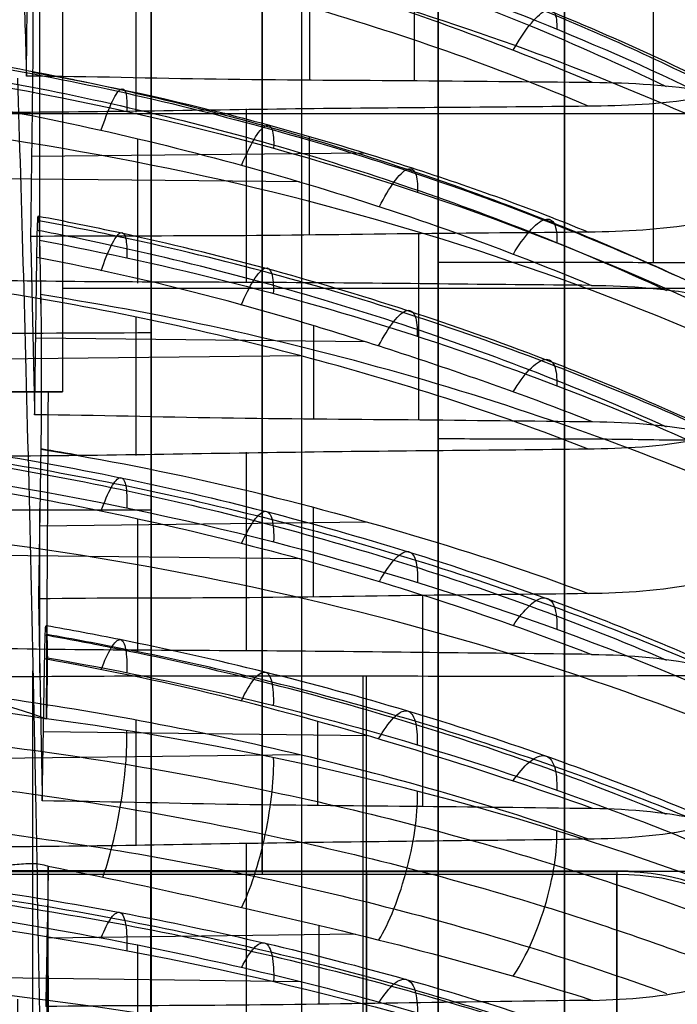
# Model space of a CAD drawing. Units: millimetres. Extents: x -71 to 44, y -121 to 98.
# Drawn here: x -37 to -36, y -35 to -32 of the extents above; entities that cross this region are included whole.
import ezdxf

# ---------------------------------------------------------------- set-up
doc = ezdxf.new("R2010")
doc.units = ezdxf.units.MM
doc.header["$MEASUREMENT"] = 0
doc.layers.add('1', color=7, linetype='Continuous')

# ---------------------------------------------------------------- blocks, each defined once
blk = doc.blocks.new('4_LINES_TRACK_DRIVER_FOR_CUST_1')
at = {"layer": '1'}
for p, q in [((-4.6623, 3.7768, 12.9417), (-4.6623, 8.3739, 12.9417)), ((-3.8868, -1.9536, -14.1), (-3.8868, 8.3537, -14.1)), ((-6.3074, 3.0909, -11.8246), (-6.285, 4.8096, -11.8047)), ((-5.6746, 3.0949, -11.2329), (-5.6959, 4.8096, -11.2539)), ((-5.1282, 3.0932, -10.6636), (-5.1081, 4.8096, -10.6414)), ((-4.5617, 3.0936, -10.0081), (-4.5807, 4.8096, -10.0312)), ((-4.0768, 3.0956, -9.3856), (-4.0591, 4.8096, -9.3615)), ((-8.5206, 3.8389, 9.3851), (-5.4407, 3.8389, 9.3851)), ((-5.4461, 3.8195, 10.4983), (-4.9876, 3.8195, 10.4983)), ((-5.0262, 2.9068, 10.443), (-5.0368, 3.8202, 10.4549)), ((-4.5233, 2.912, 9.8485), (-4.5133, 3.831, 9.8359)), ((-4.2854, 3.8195, 10.4983), (0.9629, 3.8195, 10.4983)), ((-3.9968, 2.9142, 9.1569), (-4.0063, 3.8427, 9.17)), ((-6.6279, 3.7995, 11.6464), (-6.1768, 3.7995, 11.6464)), ((-6.1751, 2.9398, 11.6253), (-6.1862, 3.7996, 11.6353)), ((-5.6218, 2.9062, 11.0762), (-5.6107, 3.8096, 11.065)), ((-4.374, -1.9536, 14.1), (-4.374, 3.7566, 14.1)), ((-6.5371, 3.5462, -11.5551), (-6.205, 3.5462, -11.9275)), ((-5.5779, 3.5519, -11.3423), (-5.9286, 3.5519, -10.9865)), ((-5.3855, 3.5462, -10.4191), (-5.0163, 3.5462, -10.7547)), ((-4.4538, 3.5519, -10.1072), (-4.8398, 3.5519, -9.7899)), ((-4.3589, 3.5463, -9.1689), (-3.9566, 3.5463, -9.4641)), ((-3.4649, 3.5519, -8.7613), (-3.882, 3.5519, -8.4861)), ((-4.1865, 3.5091, 7.6152), (-7.2001, 3.5091, 8.0304)), ((-6.0084, 3.5113, -14.1), (-7.0084, 3.5113, -15.1)), ((-6, 3.5113, 14.1), (-7, 3.5113, 15.1)), ((0.2144, 3.2, -14.1), (-6.0084, 3.2, -14.1)), ((-6, 3.2, 14.1), (0.9, 3.2, 14.1)), ((2.3657, 3.09, -15.5), (-7.0084, 3.09, -15.5)), ((-5.2345, 3.057, 10.2608), (-4.985, 3.057, 10.4832)), ((-4.4783, 3.0564, 9.8811), (-4.7387, 3.0564, 9.6734)), ((-4.2253, 3.068, 8.9959), (-3.9507, 3.068, 9.1933)), ((-3.5093, 3.0679, 8.5412), (-3.7934, 3.0679, 8.3595)), ((-6.3702, 3.041, 11.4132), (-6.1505, 3.041, 11.6549)), ((-5.5816, 3.0458, 11.1124), (-5.8162, 3.0458, 10.8812)), ((-9.2324, 2.9089, 2.2987), (-5.4559, 2.9089, 2.2987)), ((-7.0084, 2.2113, -15.1), (-6.0084, 2.2113, -14.1)), ((-6, 2.2113, 14.1), (-7, 2.2113, 15.1)), ((-4.3034, 2.1091, 2.2918), (-2.8927, 2.1091, 2.2918))]:
    blk.add_line(p, q, dxfattribs=at)
at = {"layer": '1', "extrusion": (0.780979, 0.016672, 0.624335)}
blk.add_arc((5.5328, 0.7188, -12.7426), 6.7995, 237.6227, 265.02434, dxfattribs=at)
at = {"layer": '1', "extrusion": (0.71144, 0.01667, 0.702549)}
blk.add_arc((5.5372, 2.0158, -11.5744), 6.7995, 237.44318, 264.84482, dxfattribs=at)
at = {"layer": '1', "extrusion": (0.634106, 0.01667, 0.773066)}
blk.add_arc((5.547, 3.1787, -10.2752), 6.7987, 237.21862, 264.62534, dxfattribs=at)
at = {"layer": '1', "extrusion": (0.549825, 0.01667, 0.835114)}
blk.add_arc((5.5659, 4.1945, -8.8593), 6.7995, 236.93587, 264.33752, dxfattribs=at)
at = {"layer": '1', "extrusion": (-0.664724, -0.016815, 0.7469)}
blk.add_arc((-5.5427, -2.7433, 10.7893), 6.7949, 57.29797, 76.24583, dxfattribs=at)
at = {"layer": '1', "extrusion": (-0.664716, -0.016788, 0.746907)}
blk.add_arc((-5.5468, -2.753, 11.092), 6.5052, 74.67931, 75.67653, dxfattribs=at)
at = {"layer": '1', "extrusion": (0.153233, 0.975429, 0.158296)}
blk.add_arc((5.1592, 9.8058, 4.732), 0.3, 132.9295, 139.1518, dxfattribs=at)
at = {"layer": '1', "extrusion": (-0.582984, -0.01683, 0.812309)}
blk.add_arc((-5.5582, -3.8178, 9.4165), 6.7955, 57.03806, 76.18781, dxfattribs=at)
at = {"layer": '1', "extrusion": (-0.582976, -0.016802, 0.812316)}
blk.add_arc((-5.5622, -3.8273, 9.7192), 6.5055, 74.57281, 75.62198, dxfattribs=at)
at = {"layer": '1', "extrusion": (3.76588e-13, 1, -1.62512e-13)}
blk.add_arc((16.8, 0, 3.2447), 15.4639, 225.283, 228.40913, dxfattribs=at)
at = {"layer": '1', "extrusion": (7.86926e-12, 1, -6.93705e-12)}
blk.add_arc((16.8, 0, 3.2447), 15.4639, 219.283, 222.40913, dxfattribs=at)
at = {"layer": '1', "extrusion": (-2.0961e-13, 1, 3.56733e-14)}
blk.add_arc((16.8, 0, 3.2447), 15.4639, 213.283, 216.40913, dxfattribs=at)
at = {"layer": '1', "extrusion": (0, 1, 1.36399e-14)}
blk.add_arc((16.8, 0, 2.9179), 11.5756, 11.47159, 168.54504, dxfattribs=at)
at = {"layer": '1', "extrusion": (0, 1, 0)}
blk.add_arc((16.8, 0, 2.9091), 11.5756, 201.06552, 338.93467, dxfattribs=at)
at = {"layer": '1', "extrusion": (5.91172e-12, 1, 3.45493e-12)}
blk.add_arc((16.8, 0, 2.7748), 15.4639, 147.25134, 150.43949, dxfattribs=at)
at = {"layer": '1', "extrusion": (-9.68114e-12, 1, -9.03724e-12)}
blk.add_arc((16.8, 0, 2.7519), 15.4639, 135.24985, 138.44008, dxfattribs=at)
at = {"layer": '1', "extrusion": (-3.62377e-12, 1, -2.56735e-12)}
blk.add_arc((16.8, 0, 2.7629), 15.4639, 141.25057, 144.43936, dxfattribs=at)
at = {"layer": '1', "extrusion": (1.13986e-05, 1, 7.9258e-06)}
blk.add_arc((16.799, -0.0003, 2.709), 14.0914, 197.18081, 273.6242, dxfattribs=at)
at = {"layer": '1', "extrusion": (-1.1049e-06, 1, -8.21671e-07)}
blk.add_arc((16.8005, -0.0004, 2.7091), 12.7079, 199.1166, 273.38391, dxfattribs=at)
at = {"layer": '1', "extrusion": (-9.35283e-07, 1, 8.95647e-07)}
blk.add_arc((16.8005, 0.0005, 2.7091), 12.7079, 102.30678, 169.58943, dxfattribs=at)
at = {"layer": '1', "extrusion": (-8.17124e-14, 1, 9.07896e-14)}
blk.add_arc((16.8, 0, 2.3569), 14.0926, 197.19164, 273.29932, dxfattribs=at)
at = {"layer": '1', "extrusion": (2.4869e-14, 1, 0)}
blk.add_arc((16.8, 0, 2.3569), 12.7074, 199.13611, 273.00636, dxfattribs=at)
at = {"layer": '1', "extrusion": (1.42109e-14, 1, -2.39584e-14)}
blk.add_arc((16.8, 0, 2.3569), 12.7074, 102.67934, 169.59941, dxfattribs=at)
at = {"layer": '1', "extrusion": (-6.39488e-14, 1, -2.77413e-14)}
blk.add_arc((16.8, 0, 2.3569), 14.0926, 102.39163, 170.63241, dxfattribs=at)
at = {"layer": '1'}
for points, degree in [([(-4.6623, 8.3941, 11.7834), (-4.6623, 6.0949, 11.8236), (-4.6623, 3.7957, 11.8637)], 2), ([(-4.6623, 3.7566, 14.1), (-4.6623, 6.0551, 14.1), (-4.6623, 8.3537, 14.1)], 2), ([(-4.9927, 3.5091, -4.1539), (-4.992, 3.7085, -4.1525), (-4.9918, 4.1076, -4.1497), (-4.9913, 4.7076, -4.1455), (-4.991, 5.1084, -4.1427), (-4.9902, 5.3091, -4.1413)], 3), ([(-4.502, 5.3091, 2.3205), (-4.5018, 5.1101, 2.3186), (-4.4979, 4.7114, 2.3147), (-4.5014, 4.1114, 2.309), (-4.4975, 3.7101, 2.3051), (-4.4973, 3.5091, 2.3031)], 3), ([(-6.0673, 4.8102, -12.5081), (-6.1341, 3.73, -12.4606), (-6.3752, 2.6701, -12.2167), (-6.7642, 1.7473, -11.8035)], 3), ([(-6.0387, 4.8102, -12.0809), (-6.0569, 4.5222, -12.0681), (-6.1188, 3.9508, -12.0136), (-6.2954, 3.0874, -11.8383), (-6.4549, 2.5484, -11.6736), (-6.5482, 2.2818, -11.576)], 3), ([(-6.0084, 2.2113, -14.1), (-6.0084, 3.5113, -14.1), (-6.0084, 4.8113, -14.1)], 2), ([(-6, 4.8113, 14.1), (-6, 3.5113, 14.1), (-6, 2.2113, 14.1)], 2), ([(-5.9089, 2.2933, -10.9758), (-5.8177, 2.5491, -11.0746), (-5.6641, 3.0825, -11.2435), (-5.5004, 3.9353, -11.4303), (-5.449, 4.5154, -11.4966), (-5.4367, 4.8102, -11.5163)], 3), ([(-4.8186, 4.8102, -11.3177), (-4.8901, 3.73, -11.2774), (-5.1554, 2.6701, -11.0601), (-5.5854, 1.7473, -10.6898)], 3), ([(-5.4823, 4.8102, 11.9814), (-5.4928, 4.4707, 11.9572), (-5.5207, 4.1331, 11.9146), (-5.5741, 3.801, 11.8618)], 3), ([(-4.8348, 4.8102, -10.8899), (-4.8543, 4.5222, -10.879), (-4.9216, 3.9508, -10.8313), (-5.1155, 3.0874, -10.6754), (-5.2914, 2.5484, -10.5283), (-5.3943, 2.2818, -10.4409)], 3), ([(-4.8213, 2.2933, -9.7773), (-4.7202, 2.5491, -9.866), (-4.5498, 3.0825, -10.0179), (-4.3675, 3.9353, -10.1866), (-4.3095, 4.5154, -10.2472), (-4.2952, 4.8102, -10.2655)], 3), ([(-3.7012, 4.8102, -10.0033), (-3.7765, 3.73, -9.9707), (-4.0631, 2.6701, -9.7823), (-4.5294, 1.7473, -9.459)], 3), ([(-3.7621, 4.8102, -9.5795), (-3.7825, 4.5222, -9.5708), (-3.8544, 3.9508, -9.5304), (-4.0636, 3.0874, -9.3956), (-4.2539, 2.5484, -9.2676), (-4.3654, 2.2818, -9.1915)], 3), ([(-3.8649, 2.2933, -8.4716), (-3.7551, 2.5491, -8.5493), (-3.5698, 3.0825, -8.6825), (-3.3708, 3.9353, -8.8312), (-3.3068, 4.5154, -8.8854), (-3.2906, 4.8102, -8.9021)], 3), ([(-5.996, 4.3091, -4.1511), (-5.9973, 3.9975, -4.1532), (-5.9975, 3.3746, -4.1575), (-5.9984, 2.4415, -4.1639), (-5.9988, 1.8198, -4.1681), (-6.0001, 1.5091, -4.1703)], 3), ([(-5.9856, 3.796, 11.8581), (-5.9814, 3.8106, 11.8584), (-5.9765, 3.8408, 11.8591), (-5.9819, 3.8887, 11.8601), (-5.9833, 3.9219, 11.8609), (-5.9841, 3.9389, 11.8612)], 3), ([(-6.3566, 3.8823, 6.9026), (-6.7121, 3.8729, 7.4403), (-7.4982, 3.8554, 8.4432), (-8.8925, 3.8323, 9.762), (-9.9422, 3.8196, 10.4913), (-10.5012, 3.8139, 10.8167)], 3), ([(-3.7874, 3.8822, 6.9065), (-4.1342, 3.8708, 7.5597), (-4.9122, 3.8491, 8.8003), (-6.3607, 3.8198, 10.4789), (-7.477, 3.8032, 11.4284), (-8.0746, 3.7956, 11.8677)], 3), ([(-4.2293, 3.8454, 9.0097), (-4.2824, 3.8441, 9.0838), (-4.3933, 3.8416, 9.2288), (-4.559, 3.8378, 9.4474), (-4.6691, 3.8352, 9.5941), (-4.7265, 3.834, 9.6657)], 3), ([(-3.7711, 3.8397, 9.3385), (-4.0002, 3.8426, 9.1741), (-4.2293, 3.8454, 9.0097)], 2), ([(-4.2171, 2.2905, 8.9853), (-4.2189, 2.4525, 8.9875), (-4.221, 2.7863, 8.9931), (-4.2295, 3.3149, 8.9982), (-4.2273, 3.6675, 9.0073), (-4.2293, 3.8454, 9.0097)], 3), ([(-3.2123, 3.8443, 9.0768), (-3.3567, 3.1046, 8.9993), (-3.6058, 2.3926, 8.8542), (-3.9459, 1.7473, 8.6494)], 3), ([(-3.8002, 2.2786, 8.3717), (-3.7987, 2.4539, 8.369), (-3.7945, 2.7977, 8.3645), (-3.793, 3.3284, 8.3545), (-3.7835, 3.6804, 8.3532), (-3.782, 3.8569, 8.3505)], 3), ([(-3.8002, 2.2786, 8.3717), (-3.7289, 2.4459, 8.4137), (-3.6031, 2.7786, 8.4873), (-3.4265, 3.3119, 8.5891), (-3.3411, 3.6702, 8.6362), (-3.3046, 3.8517, 8.6558)], 3), ([(-3.3565, 3.8692, 7.6467), (-3.4016, 3.8678, 7.7259), (-3.4967, 3.8651, 7.8814), (-3.6385, 3.861, 8.1159), (-3.7325, 3.8583, 8.2733), (-3.782, 3.8569, 8.3505)], 3), ([(-3.782, 3.8569, 8.3505), (-3.5433, 3.8543, 8.5031), (-3.3046, 3.8517, 8.6558)], 2), ([(-5.2397, 3.8234, 10.274), (-5.3004, 3.8222, 10.3422), (-5.4258, 3.8199, 10.475), (-5.6137, 3.8164, 10.6754), (-5.7387, 3.814, 10.8097), (-5.8033, 3.8129, 10.875)], 3), ([(-4.8223, 3.8169, 10.6453), (-5.031, 3.8201, 10.4597), (-5.2397, 3.8234, 10.274)], 2), ([(-5.2253, 2.2905, 10.2514), (-5.2272, 2.4501, 10.2533), (-5.23, 2.7791, 10.2585), (-5.2389, 3.3003, 10.2626), (-5.2375, 3.6479, 10.2719), (-5.2397, 3.8234, 10.274)], 3), ([(-4.8223, 3.8169, 10.6453), (-4.8515, 3.639, 10.6153), (-4.9201, 3.2884, 10.5461), (-5.0601, 2.7731, 10.4096), (-5.1653, 2.4478, 10.3084), (-5.2253, 2.2905, 10.2514)], 3), ([(-4.2399, 3.8204, 10.4444), (-4.376, 3.0893, 10.3516), (-4.607, 2.3857, 10.1823), (-4.9205, 1.7473, 9.9457)], 3), ([(-4.4161, 3.8169, 10.6481), (-4.4535, 3.8163, 10.6817), (-4.5348, 3.8155, 10.7255), (-4.6928, 3.8155, 10.7264), (-4.7814, 3.8163, 10.6818), (-4.8223, 3.8169, 10.6453)], 3), ([(-4.7465, 2.2786, 9.6847), (-4.7447, 2.4514, 9.6822), (-4.7403, 2.7901, 9.6781), (-4.7377, 3.3131, 9.6685), (-4.7283, 3.66, 9.6682), (-4.7265, 3.834, 9.6657)], 3), ([(-4.7465, 2.2786, 9.6847), (-4.681, 2.4437, 9.7332), (-4.5651, 2.7718, 9.8183), (-4.4016, 3.2968, 9.937), (-4.3221, 3.6494, 9.9926), (-4.2878, 3.8279, 10.0159)], 3), ([(-4.7265, 3.834, 9.6657), (-4.5072, 3.8309, 9.8408), (-4.2878, 3.8279, 10.0159)], 2), ([(-4.3916, 3.8173, 10.623), (-4.3941, 3.8173, 10.626), (-4.3994, 3.8172, 10.6318), (-4.4076, 3.817, 10.6402), (-4.4132, 3.8169, 10.6455), (-4.4161, 3.8169, 10.6481)], 3), ([(-4.2399, 3.8204, 10.4444), (-4.2568, 3.8201, 10.4645), (-4.2906, 3.8194, 10.5045), (-4.3412, 3.8183, 10.5642), (-4.3747, 3.8177, 10.6035), (-4.3916, 3.8173, 10.623)], 3), ([(-4.2878, 3.8279, 10.0159), (-4.2544, 3.8275, 10.0426), (-4.2031, 3.8264, 10.104), (-4.1641, 3.8243, 10.2241), (-4.178, 3.8221, 10.3474), (-4.2143, 3.821, 10.4137), (-4.2399, 3.8204, 10.4444)], 3), ([(-3.7711, 3.8397, 9.3385), (-3.8032, 3.6591, 9.3116), (-3.8789, 3.3032, 9.2497), (-4.0338, 2.7803, 9.1274), (-4.1506, 2.4501, 9.0365), (-4.2171, 2.2905, 8.9853)], 3), ([(-3.3655, 3.8405, 9.2972), (-3.3991, 3.8398, 9.335), (-3.4756, 3.8389, 9.3877), (-3.6333, 3.8386, 9.4057), (-3.7264, 3.8392, 9.3706), (-3.7711, 3.8397, 9.3385)], 3), ([(-6.8727, 3.7957, 11.8607), (-6.773, 3.7957, 11.8604), (-6.5757, 3.7957, 11.8598), (-6.2811, 3.7959, 11.859), (-6.0838, 3.796, 11.8584), (-5.9856, 3.796, 11.8581)], 3), ([(-5.9856, 3.796, 11.8581), (-6.0287, 3.7968, 11.8105), (-6.1165, 3.7982, 11.7135), (-6.2459, 3.8008, 11.5705), (-6.3337, 3.8024, 11.4734), (-6.3768, 3.8033, 11.4258)], 3), ([(-6.3595, 2.2786, 11.4051), (-6.3619, 2.4519, 11.407), (-6.3661, 2.789, 11.4112), (-6.3748, 3.3017, 11.4149), (-6.3745, 3.6366, 11.424), (-6.3768, 3.8033, 11.4258)], 3), ([(-5.9856, 3.796, 11.8581), (-6.0211, 3.6148, 11.8141), (-6.0972, 3.2612, 11.7207), (-6.2188, 2.7511, 11.5729), (-6.3091, 2.4359, 11.4649), (-6.3595, 2.2786, 11.4051)], 3), ([(-6.1102, 1.7473, 11.2147), (-5.8559, 2.38, 11.5099), (-5.6722, 3.0768, 11.7278), (-5.5741, 3.801, 11.8618)], 3), ([(-5.4043, 3.7986, 11.6968), (-5.5303, 3.0753, 11.5897), (-5.741, 2.3793, 11.3983), (-6.0252, 1.7473, 11.1329)], 3), ([(-5.8248, 2.2786, 10.8916), (-5.8229, 2.4491, 10.8893), (-5.8182, 2.7831, 10.8857), (-5.8147, 3.2991, 10.8765), (-5.8053, 3.6412, 10.8773), (-5.8033, 3.8129, 10.875)], 3), ([(-5.8248, 2.2786, 10.8916), (-5.7656, 2.4418, 10.946), (-5.6606, 2.7658, 11.0415), (-5.5117, 3.2831, 11.1755), (-5.4388, 3.6303, 11.2388), (-5.4072, 3.8061, 11.2656)], 3), ([(-5.8033, 3.8129, 10.875), (-5.6053, 3.8095, 11.0703), (-5.4072, 3.8061, 11.2656)], 2), ([(-5.4043, 3.7986, 11.6968), (-5.4246, 3.7989, 11.7165), (-5.4644, 3.7994, 11.7549), (-5.5202, 3.8002, 11.8065), (-5.5555, 3.8007, 11.8444), (-5.5741, 3.801, 11.8618)], 3), ([(-5.5741, 3.801, 11.8618), (-5.4728, 3.8004, 11.8618), (-5.2698, 3.7992, 11.8643), (-4.9661, 3.7974, 11.8634), (-4.7635, 3.7962, 11.8637), (-4.6623, 3.7957, 11.8637)], 3), ([(-5.4072, 3.8061, 11.2656), (-5.3768, 3.8056, 11.2956), (-5.3321, 3.8044, 11.3621), (-5.3059, 3.8023, 11.4857), (-5.3325, 3.8001, 11.6069), (-5.3755, 3.7991, 11.669), (-5.4043, 3.7986, 11.6968)], 3), ([(-4.6623, 3.7957, 11.8637), (-4.6623, 3.7761, 12.9819), (-4.6623, 3.7566, 14.1)], 2), ([(0.9, 3.7566, 14.1), (-1.8811, 3.7566, 14.1), (-4.6623, 3.7566, 14.1)], 2), ([(-2.665, 3.5091, -4.1567), (-3.4419, 3.5091, -4.1558), (-4.2159, 3.5091, -4.1548), (-4.9927, 3.5091, -4.1539)], 3), ([(-4.4973, 3.5091, 2.3031), (-3.3725, 3.5091, 2.3039), (-2.2477, 3.5091, 2.3047)], 2), ([(-4.7975, 2.0062, -4.1688), (-4.7973, 2.0839, -4.168), (-4.7933, 2.2395, -4.1666), (-4.7957, 2.4738, -4.1643), (-4.7936, 2.6306, -4.1629), (-4.7934, 2.7091, -4.1621)], 3), ([(-4.7934, 2.7091, -4.1621), (-4.0649, 2.7091, -4.1624), (-3.3364, 2.7091, -4.1627)], 2), ([(-4.3018, 2.7091, 2.2968), (-3.5988, 2.7091, 2.297), (-2.8959, 2.7091, 2.2972)], 2)]:
    blk.add_open_spline(points, degree=degree, dxfattribs=at)
for points, knots in [([(-5.9966, 4.8085, -12.419), (-6.0136, 4.534, -12.4069), (-6.0559, 4.1224, -12.3701), (-6.1461, 3.5797, -12.2828), (-6.2324, 3.1707, -12.1964), (-6.3354, 2.7701, -12.0912), (-6.4829, 2.2872, -11.938), (-6.6105, 1.9486, -11.8035), (-6.6992, 1.7397, -11.7093)], [0.113208, 0.113208, 0.113208, 0.113208, 0.944144, 1.369842, 1.795541, 2.22124, 2.646939, 3.389348, 3.389348, 3.389348, 3.389348]), ([(-5.9633, 4.8093, -12.3003), (-5.9803, 4.5383, -12.2883), (-6.0221, 4.1315, -12.252), (-6.1115, 3.5949, -12.1657), (-6.197, 3.1899, -12.0802), (-6.2991, 2.7932, -11.976), (-6.4349, 2.3491, -11.8352), (-6.5473, 2.0451, -11.717), (-6.6198, 1.8682, -11.6402)], [0.115526, 0.115526, 0.115526, 0.115526, 0.944144, 1.369842, 1.795541, 2.22124, 2.646939, 3.275946, 3.275946, 3.275946, 3.275946]), ([(-5.9807, 4.8106, -12.1782), (-5.9974, 4.5455, -12.1664), (-6.0386, 4.1466, -12.1306), (-6.1263, 3.6198, -12.046), (-6.2106, 3.221, -11.962), (-6.3111, 2.8303, -11.8594), (-6.4284, 2.447, -11.738), (-6.5177, 2.1977, -11.6443), (-6.5661, 2.0724, -11.5932)], [0.120779, 0.120779, 0.120779, 0.120779, 0.944144, 1.369842, 1.795541, 2.22124, 2.646939, 3.093137, 3.093137, 3.093137, 3.093137]), ([(-5.8194, 4.8106, 12.033), (-5.8294, 4.5455, 12.0152), (-5.8607, 4.1466, 11.9705), (-5.9357, 3.6198, 11.8744), (-6.0105, 3.221, 11.7818), (-6.1019, 2.8303, 11.6711), (-6.2105, 2.447, 11.5418), (-6.2943, 2.1978, 11.4432), (-6.34, 2.0725, 11.3897)], [0.120821, 0.120821, 0.120821, 0.120821, 0.944284, 1.370034, 1.795783, 2.221532, 2.647282, 3.09341, 3.09341, 3.09341, 3.09341]), ([(-5.6998, 4.8093, 12.063), (-5.7099, 4.5383, 12.0449), (-5.7418, 4.1315, 11.9995), (-5.8182, 3.5949, 11.9016), (-5.8943, 3.1899, 11.8076), (-5.9872, 2.7932, 11.6953), (-6.1131, 2.349, 11.5454), (-6.219, 2.0449, 11.4212), (-6.2878, 1.868, 11.3411)], [0.115569, 0.115569, 0.115569, 0.115569, 0.944284, 1.370034, 1.795783, 2.221532, 2.647282, 3.276597, 3.276597, 3.276597, 3.276597]), ([(-5.5783, 4.8085, 12.0424), (-5.5885, 4.534, 12.0242), (-5.6207, 4.1224, 11.9783), (-5.6981, 3.5797, 11.8794), (-5.775, 3.1707, 11.7846), (-5.8689, 2.7701, 11.6712), (-6.006, 2.2865, 11.5082), (-6.1267, 1.9472, 11.3669), (-6.2115, 1.7377, 11.2684)], [0.113251, 0.113251, 0.113251, 0.113251, 0.944284, 1.370034, 1.795783, 2.221532, 2.647282, 3.392233, 3.392233, 3.392233, 3.392233]), ([(-5.9339, 4.8091, -11.0123), (-5.9299, 4.5213, -11.0094), (-5.9352, 3.9502, -10.9899), (-5.9168, 3.1015, -10.9877), (-5.9127, 2.5572, -10.9785), (-5.9089, 2.2933, -10.9758)], [-0.9992639, -0.9992639, -0.9992639, -0.9992639, -0.6666777, -0.3333389, 0, 0, 0, 0]), ([(-5.341, 4.8091, 11.8462), (-5.356, 4.689, 11.848), (-5.3939, 4.454, 11.8517), (-5.4705, 4.1362, 11.8566), (-5.5356, 3.9112, 11.8601), (-5.5741, 3.801, 11.8618)], [0.0020051, 0.0020051, 0.0020051, 0.0020051, 0.3333333, 0.6666667, 1, 1, 1, 1]), ([(-4.7576, 4.8085, -11.2217), (-4.7758, 4.534, -11.2115), (-4.8217, 4.1224, -11.1793), (-4.9206, 3.5797, -11.1019), (-5.0154, 3.1707, -11.025), (-5.1288, 2.7701, -10.9311), (-5.2916, 2.2872, -10.7942), (-5.4325, 1.9486, -10.6738), (-5.5306, 1.7397, -10.5893)], [0.113208, 0.113208, 0.113208, 0.113208, 0.944144, 1.369842, 1.795541, 2.22124, 2.646939, 3.389353, 3.389353, 3.389353, 3.389353]), ([(-4.737, 4.8093, -11.1002), (-4.7551, 4.5383, -11.0901), (-4.8005, 4.1315, -11.0582), (-4.8984, 3.5949, -10.9818), (-4.9924, 3.1899, -10.9057), (-5.1047, 2.7932, -10.8128), (-5.2545, 2.3491, -10.6869), (-5.3787, 2.0451, -10.5811), (-5.4589, 1.8682, -10.5123)], [0.115526, 0.115526, 0.115526, 0.115526, 0.944144, 1.369842, 1.795541, 2.22124, 2.646939, 3.275946, 3.275946, 3.275946, 3.275946]), ([(-4.767, 4.8106, -10.9806), (-4.7848, 4.5455, -10.9706), (-4.8295, 4.1466, -10.9393), (-4.9256, 3.6198, -10.8643), (-5.0182, 3.221, -10.7895), (-5.1289, 2.8303, -10.6981), (-5.2582, 2.447, -10.5895), (-5.3569, 2.1977, -10.5057), (-5.4104, 2.0724, -10.46)], [0.120779, 0.120779, 0.120779, 0.120779, 0.944144, 1.369842, 1.795541, 2.22124, 2.646939, 3.093137, 3.093137, 3.093137, 3.093137]), ([(-5.3943, 2.2818, -10.4409), (-5.3917, 2.5658, -10.4366), (-5.3833, 3.1282, -10.431), (-5.3829, 3.9948, -10.4109), (-5.3613, 4.5405, -10.4176), (-5.3588, 4.8091, -10.4136)], [-1, -1, -1, -1, -0.6666594, -0.3333188, -0.0007892, -0.0007892, -0.0007892, -0.0007892]), ([(-4.8423, 4.8091, -9.8162), (-4.8386, 4.521, -9.8128), (-4.846, 3.9496, -9.794), (-4.8279, 3.1015, -9.7899), (-4.8247, 2.5572, -9.7803), (-4.8213, 2.2933, -9.7773)], [-0.9992646, -0.9992646, -0.9992646, -0.9992646, -0.6666777, -0.3333389, 0, 0, 0, 0]), ([(-3.6506, 4.8085, -9.9015), (-3.6698, 4.534, -9.8932), (-3.7188, 4.1224, -9.866), (-3.8252, 3.5797, -9.7993), (-3.9276, 3.1707, -9.7328), (-4.0502, 2.7701, -9.6513), (-4.2263, 2.2872, -9.5321), (-4.379, 1.9486, -9.4271), (-4.4854, 1.7397, -9.3533)], [0.113208, 0.113208, 0.113208, 0.113208, 0.944144, 1.369842, 1.795541, 2.22124, 2.646939, 3.389353, 3.389353, 3.389353, 3.389353]), ([(-3.6428, 4.8093, -9.7784), (-3.6618, 4.5383, -9.7703), (-3.7103, 4.1315, -9.7434), (-3.8157, 3.5949, -9.6775), (-3.9171, 3.1899, -9.6118), (-4.0386, 2.7932, -9.5311), (-4.2007, 2.3491, -9.4216), (-4.3352, 2.0451, -9.3293), (-4.4221, 1.8682, -9.2693)], [0.115526, 0.115526, 0.115526, 0.115526, 0.944144, 1.369842, 1.795541, 2.22124, 2.646939, 3.275946, 3.275946, 3.275946, 3.275946]), ([(-3.6851, 4.8106, -9.6626), (-3.7039, 4.5455, -9.6545), (-3.7516, 4.1466, -9.6281), (-3.855, 3.6198, -9.5636), (-3.9549, 3.221, -9.4989), (-4.0746, 2.8303, -9.4195), (-4.2145, 2.447, -9.3251), (-4.3214, 2.1977, -9.252), (-4.3794, 2.0724, -9.2122)], [0.120779, 0.120779, 0.120779, 0.120779, 0.944144, 1.369842, 1.795541, 2.22124, 2.646939, 3.093137, 3.093137, 3.093137, 3.093137]), ([(-4.3654, 2.2818, -9.1915), (-4.3633, 2.5658, -9.1869), (-4.3555, 3.1282, -9.1805), (-4.3572, 3.9948, -9.1604), (-4.335, 4.5405, -9.1649), (-4.3329, 4.8091, -9.1606)], [-1, -1, -1, -1, -0.6666594, -0.3333188, -0.0007892, -0.0007892, -0.0007892, -0.0007892]), ([(-3.8818, 4.8091, -8.5125), (-3.8784, 4.521, -8.5088), (-3.8877, 3.9496, -8.4908), (-3.8701, 3.1015, -8.4849), (-3.868, 2.5572, -8.475), (-3.8649, 2.2933, -8.4716)], [-0.9992646, -0.9992646, -0.9992646, -0.9992646, -0.6666777, -0.3333389, 0, 0, 0, 0]), ([(-5.4521, 1.5091, 2.2851), (-5.4523, 1.8217, 2.2882), (-5.4585, 2.4457, 2.2942), (-5.4524, 3.379, 2.3033), (-5.4586, 3.9993, 2.3093), (-5.4589, 4.3091, 2.3124)], [0.0000029, 0.0000029, 0.0000029, 0.0000029, 0.3333328, 0.6666664, 1, 1, 1, 1]), ([(-3.9108, 1.7361, 8.5401), (-3.7996, 1.9454, 8.607), (-3.6396, 2.2859, 8.7025), (-3.4549, 2.7715, 8.8107), (-3.3274, 3.1719, 8.8842), (-3.2338, 3.5317, 8.9367), (-3.1856, 3.7573, 8.963), (-3.1683, 3.8461, 8.9723)], [0.170503, 0.170503, 0.170503, 0.170503, 0.917224, 1.343131, 1.769039, 2.194947, 2.470316, 2.470316, 2.470316, 2.470316]), ([(-3.8511, 1.8683, 8.4533), (-3.7608, 2.0447, 8.5074), (-3.6205, 2.3493, 8.5909), (-3.4511, 2.7946, 8.6901), (-3.3247, 3.1911, 8.7628), (-3.2329, 3.5439, 8.8142), (-3.1858, 3.7637, 8.8399), (-3.1691, 3.8482, 8.8488)], [0.288644, 0.288644, 0.288644, 0.288644, 0.917224, 1.343131, 1.769039, 2.194947, 2.459444, 2.459444, 2.459444, 2.459444]), ([(-3.8121, 2.0726, 8.3936), (-3.7518, 2.1977, 8.4296), (-3.6403, 2.4474, 8.4956), (-3.4942, 2.8317, 8.5811), (-3.3697, 3.2221, 8.6526), (-3.2809, 3.5633, 8.7023), (-3.2356, 3.7733, 8.7269), (-3.2202, 3.8501, 8.7352)], [0.471821, 0.471821, 0.471821, 0.471821, 0.917224, 1.343131, 1.769039, 2.194947, 2.439144, 2.439144, 2.439144, 2.439144]), ([(-4.8741, 1.7361, 9.8406), (-4.7705, 1.9454, 9.9187), (-4.6213, 2.2859, 10.0304), (-4.449, 2.7715, 10.1574), (-4.3298, 3.1719, 10.2438), (-4.2442, 3.5238, 10.3045), (-4.2003, 3.7413, 10.3348), (-4.1852, 3.8221, 10.345)], [0.170538, 0.170538, 0.170538, 0.170538, 0.917285, 1.343208, 1.769132, 2.195055, 2.445673, 2.445673, 2.445673, 2.445673]), ([(-4.8057, 1.8683, 9.7605), (-4.7215, 2.0447, 9.8238), (-4.5907, 2.3493, 9.9215), (-4.4326, 2.7946, 10.0378), (-4.3145, 3.1911, 10.1233), (-4.2305, 3.536, 10.1827), (-4.1876, 3.7478, 10.2123), (-4.1732, 3.8242, 10.2221)], [0.288683, 0.288683, 0.288683, 0.288683, 0.917285, 1.343208, 1.769132, 2.195055, 2.434536, 2.434536, 2.434536, 2.434536]), ([(-4.7606, 2.0726, 9.7052), (-4.7044, 2.1977, 9.7473), (-4.6005, 2.4474, 9.8246), (-4.464, 2.8317, 9.9249), (-4.3477, 3.2221, 10.0091), (-4.2665, 3.5554, 10.0664), (-4.2253, 3.7575, 10.0948), (-4.2122, 3.8262, 10.1037)], [0.471867, 0.471867, 0.471867, 0.471867, 0.917285, 1.343208, 1.769132, 2.195055, 2.413925, 2.413925, 2.413925, 2.413925]), ([(-5.9681, 1.7361, 11.0332), (-5.8732, 1.9454, 11.1218), (-5.7365, 2.2859, 11.2485), (-5.5784, 2.7715, 11.3928), (-5.4689, 3.1719, 11.4912), (-5.3917, 3.5166, 11.559), (-5.3523, 3.7267, 11.5928), (-5.3395, 3.8002, 11.6037)], [0.170534, 0.170534, 0.170534, 0.170534, 0.917303, 1.34324, 1.769178, 2.195115, 2.423026, 2.423026, 2.423026, 2.423026]), ([(-5.8916, 1.8683, 10.9608), (-5.8146, 2.0447, 11.0325), (-5.6946, 2.3493, 11.1434), (-5.5496, 2.7946, 11.2756), (-5.4411, 3.1911, 11.373), (-5.3654, 3.5287, 11.4394), (-5.3269, 3.7332, 11.4724), (-5.3147, 3.8022, 11.4827)], [0.288683, 0.288683, 0.288683, 0.288683, 0.917303, 1.34324, 1.769178, 2.195115, 2.411618, 2.411618, 2.411618, 2.411618]), ([(-5.841, 2.0726, 10.9105), (-5.7895, 2.1977, 10.9582), (-5.6943, 2.4474, 11.046), (-5.5691, 2.8317, 11.16), (-5.4622, 3.2221, 11.2559), (-5.3891, 3.5481, 11.3199), (-5.3522, 3.7429, 11.3515), (-5.3412, 3.8043, 11.3608)], [0.471872, 0.471872, 0.471872, 0.471872, 0.917303, 1.34324, 1.769178, 2.195115, 2.390704, 2.390704, 2.390704, 2.390704]), ([(-6.1841, 3.6482, -11.9483), (-6.1615, 3.6391, -11.974), (-6.122, 3.6198, -12.0384), (-6.1054, 3.5936, -12.1628), (-6.1428, 3.5781, -12.2847), (-6.1929, 3.5764, -12.3447), (-6.2198, 3.5772, -12.368)], [0.1664521, 0.1664521, 0.1664521, 0.1664521, 0.2800158, 0.3943654, 0.508715, 0.6229883, 0.6229883, 0.6229883, 0.6229883]), ([(-6.0156, 3.6439, 11.8182), (-5.9942, 3.6361, 11.8388), (-5.9374, 3.6184, 11.8794), (-5.8217, 3.5936, 11.9074), (-5.6976, 3.5782, 11.8832), (-5.6333, 3.5764, 11.8405), (-5.6076, 3.5771, 11.8168)], [0.1859817, 0.1859817, 0.1859817, 0.1859817, 0.2818136, 0.3960048, 0.510196, 0.6214695, 0.6214695, 0.6214695, 0.6214695]), ([(-5.4372, 3.6484, 11.2399), (-5.4128, 3.6393, 11.2642), (-5.3692, 3.6199, 11.326), (-5.3446, 3.5938, 11.4492), (-5.374, 3.5782, 11.5733), (-5.4202, 3.5766, 11.6363), (-5.4456, 3.5773, 11.6613)], [0.1667211, 0.1667211, 0.1667211, 0.1667211, 0.280662, 0.3947835, 0.5089051, 0.6229914, 0.6229914, 0.6229914, 0.6229914]), ([(-4.9933, 3.6482, -10.7732), (-4.9681, 3.6391, -10.7964), (-4.9221, 3.6198, -10.8563), (-4.8926, 3.5936, -10.9783), (-4.917, 3.5781, -11.1035), (-4.9606, 3.5764, -11.1684), (-4.985, 3.5772, -11.1943)], [0.1664519, 0.1664519, 0.1664519, 0.1664519, 0.2800158, 0.3943655, 0.5087152, 0.6229869, 0.6229869, 0.6229869, 0.6229869]), ([(-4.3246, 3.6484, 9.9905), (-4.2978, 3.6394, 10.0122), (-4.2479, 3.6199, 10.0691), (-4.2106, 3.5938, 10.1891), (-4.2269, 3.5782, 10.3155), (-4.2662, 3.5766, 10.3831), (-4.2888, 3.5773, 10.4106)], [0.1666307, 0.1666307, 0.1666307, 0.1666307, 0.2806229, 0.39475, 0.508877, 0.6229672, 0.6229672, 0.6229672, 0.6229672]), ([(-3.9319, 3.6482, -9.48), (-3.9044, 3.6391, -9.5005), (-3.8524, 3.6198, -9.5553), (-3.8103, 3.5936, -9.6735), (-3.8215, 3.5781, -9.8005), (-3.8581, 3.5764, -9.8696), (-3.8796, 3.5772, -9.898)], [0.1664519, 0.1664519, 0.1664519, 0.1664519, 0.2800158, 0.3943654, 0.5087151, 0.6229869, 0.6229869, 0.6229869, 0.6229869]), ([(-6.2663, 3.2566, -11.8664), (-6.2443, 3.2455, -11.8916), (-6.2061, 3.2216, -11.9548), (-6.1909, 3.1891, -12.0775), (-6.229, 3.1694, -12.1985), (-6.2792, 3.1671, -12.2583), (-6.3061, 3.1678, -12.2816)], [0.167228, 0.167228, 0.167228, 0.167228, 0.2800158, 0.3943654, 0.508715, 0.6229759, 0.6229759, 0.6229759, 0.6229759]), ([(-6.0997, 3.2566, 11.7163), (-6.077, 3.2455, 11.7408), (-6.0181, 3.2216, 11.7855), (-5.8977, 3.1891, 11.8135), (-5.7737, 3.1695, 11.7883), (-5.7091, 3.1671, 11.7449), (-5.6832, 3.1678, 11.7208)], [0.1691539, 0.1691539, 0.1691539, 0.1691539, 0.2818136, 0.3960048, 0.510196, 0.6233206, 0.6233206, 0.6233206, 0.6233206]), ([(-5.5255, 3.2583, 11.1625), (-5.5013, 3.247, 11.1864), (-5.4584, 3.2229, 11.2475), (-5.4352, 3.1901, 11.3698), (-5.4654, 3.1705, 11.4929), (-5.5116, 3.1681, 11.5559), (-5.537, 3.1689, 11.5809)], [0.1656615, 0.1656615, 0.1656615, 0.1656615, 0.280662, 0.3947835, 0.5089051, 0.6229743, 0.6229743, 0.6229743, 0.6229743]), ([(-5.0836, 3.2566, -10.7003), (-5.0591, 3.2455, -10.723), (-5.0145, 3.2216, -10.7819), (-4.9865, 3.1891, -10.9023), (-5.0118, 3.1694, -11.0267), (-5.0555, 3.1671, -11.0914), (-5.0798, 3.1678, -11.1174)], [0.1672278, 0.1672278, 0.1672278, 0.1672278, 0.2800158, 0.3943655, 0.5087152, 0.6229746, 0.6229746, 0.6229746, 0.6229746]), ([(-4.4205, 3.2583, 9.9228), (-4.3939, 3.247, 9.9441), (-4.3448, 3.2229, 10.0003), (-4.309, 3.1901, 10.1195), (-4.3262, 3.1705, 10.2452), (-4.3656, 3.1681, 10.3126), (-4.3882, 3.1689, 10.3401)], [0.1655519, 0.1655519, 0.1655519, 0.1655519, 0.2806229, 0.39475, 0.508877, 0.6229497, 0.6229497, 0.6229497, 0.6229497]), ([(-4.0293, 3.2566, -9.417), (-4.0026, 3.2455, -9.4371), (-3.952, 3.2216, -9.4909), (-3.9117, 3.1891, -9.6078), (-3.9238, 3.1694, -9.7341), (-3.9604, 3.1671, -9.803), (-3.9819, 3.1678, -9.8314)], [0.1672278, 0.1672278, 0.1672278, 0.1672278, 0.2800158, 0.3943654, 0.5087151, 0.6229746, 0.6229746, 0.6229746, 0.6229746]), ([(-6.3638, 2.8726, -11.7672), (-6.3428, 2.8596, -11.7916), (-6.3063, 2.8315, -11.8532), (-6.2928, 2.7929, -11.9734), (-6.3318, 2.7692, -12.0933), (-6.3821, 2.7661, -12.153), (-6.409, 2.7669, -12.1763)], [0.1692194, 0.1692194, 0.1692194, 0.1692194, 0.2800158, 0.3943654, 0.508715, 0.6229634, 0.6229634, 0.6229634, 0.6229634]), ([(-6.1911, 2.8743, 11.6059), (-6.1686, 2.8609, 11.6305), (-6.1104, 2.8321, 11.6748), (-5.9905, 2.7929, 11.7012), (-5.8672, 2.7692, 11.6749), (-5.8026, 2.7661, 11.6311), (-5.7766, 2.7669, 11.6069)], [0.1662128, 0.1662128, 0.1662128, 0.1662128, 0.2818136, 0.3960048, 0.510196, 0.624201, 0.624201, 0.624201, 0.624201]), ([(-5.6303, 2.8752, 11.0685), (-5.6068, 2.8618, 11.0919), (-5.5651, 2.8331, 11.1519), (-5.5436, 2.794, 11.2725), (-5.5748, 2.7704, 11.3946), (-5.6212, 2.7673, 11.4573), (-5.6465, 2.7681, 11.4824)], [0.1656156, 0.1656156, 0.1656156, 0.1656156, 0.280662, 0.3947835, 0.5089051, 0.6229572, 0.6229572, 0.6229572, 0.6229572]), ([(-5.191, 2.8726, -10.6118), (-5.1676, 2.8596, -10.6339), (-5.1248, 2.8315, -10.6914), (-5.0988, 2.7929, -10.8095), (-5.1251, 2.7692, -10.9328), (-5.1689, 2.7661, -10.9974), (-5.1932, 2.7669, -11.0234)], [0.1692192, 0.1692192, 0.1692192, 0.1692192, 0.2800158, 0.3943655, 0.5087152, 0.6229624, 0.6229624, 0.6229624, 0.6229624]), ([(-4.5344, 2.8751, 9.8404), (-4.5086, 2.8618, 9.8612), (-4.4609, 2.8331, 9.9165), (-4.427, 2.794, 10.0341), (-4.4453, 2.7704, 10.1588), (-4.4848, 2.7673, 10.2261), (-4.5073, 2.7681, 10.2536)], [0.1657463, 0.1657463, 0.1657463, 0.1657463, 0.2806229, 0.39475, 0.508877, 0.6229323, 0.6229323, 0.6229323, 0.6229323]), ([(-4.1453, 2.8726, -9.3402), (-4.1197, 2.8596, -9.3597), (-4.0712, 2.8315, -9.4124), (-4.033, 2.7929, -9.5272), (-4.0463, 2.7692, -9.6526), (-4.0831, 2.7661, -9.7214), (-4.1045, 2.7669, -9.7498)], [0.1692193, 0.1692193, 0.1692193, 0.1692193, 0.2800158, 0.3943654, 0.5087151, 0.6229623, 0.6229623, 0.6229623, 0.6229623]), ([(-4.3029, 2.0062, 2.291), (-4.303, 2.084, 2.2917), (-4.3012, 2.2398, 2.293), (-4.3017, 2.4741, 2.2949), (-4.3017, 2.6307, 2.2962), (-4.3018, 2.7091, 2.2968)], [-0.9999918, -0.9999918, -0.9999918, -0.9999918, -0.6666667, -0.3333333, 0, 0, 0, 0]), ([(-6.2923, 2.5005, 11.4849), (-6.2709, 2.4857, 11.5072), (-6.2149, 2.4536, 11.5479), (-6.0992, 2.4092, 11.5718), (-5.977, 2.3815, 11.5443), (-5.9126, 2.3777, 11.5003), (-5.8865, 2.3786, 11.476)], [0.1728831, 0.1728831, 0.1728831, 0.1728831, 0.2818136, 0.3960048, 0.510196, 0.6244295, 0.6244295, 0.6244295, 0.6244295]), ([(-5.7479, 2.5007, 10.9619), (-5.7265, 2.4859, 10.9841), (-5.688, 2.4538, 11.0417), (-5.6688, 2.4094, 11.1583), (-5.7013, 2.3818, 11.2792), (-5.7478, 2.3779, 11.3417), (-5.773, 2.3788, 11.3668)], [0.1716415, 0.1716415, 0.1716415, 0.1716415, 0.280662, 0.3947835, 0.5089051, 0.6229401, 0.6229401, 0.6229401, 0.6229401]), ([(-5.3139, 2.4997, -10.5089), (-5.2921, 2.4852, -10.5301), (-5.2519, 2.4533, -10.5857), (-5.2282, 2.4092, -10.7008), (-5.2557, 2.3816, -10.8229), (-5.2996, 2.3777, -10.8873), (-5.3239, 2.3786, -10.9134)], [0.1729295, 0.1729295, 0.1729295, 0.1729295, 0.2800158, 0.3943655, 0.5087152, 0.6229501, 0.6229501, 0.6229501, 0.6229501]), ([(-4.6625, 2.5006, 9.7466), (-4.6389, 2.4859, 9.7665), (-4.5947, 2.4538, 9.8197), (-4.5635, 2.4094, 9.9337), (-4.5831, 2.3818, 10.0573), (-4.6228, 2.3779, 10.1243), (-4.6453, 2.3788, 10.1519)], [0.1717462, 0.1717462, 0.1717462, 0.1717462, 0.2806229, 0.39475, 0.508877, 0.6229148, 0.6229148, 0.6229148, 0.6229148]), ([(-4.2783, 2.4997, -9.2507), (-4.2544, 2.4852, -9.2695), (-4.2087, 2.4533, -9.3206), (-4.173, 2.4092, -9.4326), (-4.1876, 2.3816, -9.5569), (-4.2246, 2.3777, -9.6256), (-4.246, 2.3786, -9.654)], [0.1729295, 0.1729295, 0.1729295, 0.1729295, 0.2800158, 0.3943654, 0.5087151, 0.62295, 0.62295, 0.62295, 0.62295]), ([(-3.7101, 2.5005, 8.4246), (-3.6846, 2.4858, 8.4419), (-3.6351, 2.4537, 8.4902), (-3.5921, 2.4094, 8.6002), (-3.5987, 2.3818, 8.7251), (-3.6312, 2.3779, 8.796), (-3.6507, 2.3788, 8.8257)], [0.1716862, 0.1716862, 0.1716862, 0.1716862, 0.2804142, 0.3945523, 0.5086904, 0.6227381, 0.6227381, 0.6227381, 0.6227381]), ([(-5.9089, 2.2933, -10.9758), (-5.9074, 2.1915, -10.9723), (-5.9013, 2.0897, -10.9642), (-5.868, 1.937, -10.9277), (-5.8538, 1.8862, -10.9124), (-5.8095, 1.7845, -10.8653), (-5.7589, 1.7339, -10.8122), (-5.7394, 1.6831, -10.791)], [-1, -1, -1, -1, -0.499968, -0.499968, -0.249977, -0.249977, 0, 0, 0, 0]), ([(-5.3943, 2.2818, -10.4409), (-5.3959, 2.1754, -10.444), (-5.4045, 2.0653, -10.4566), (-5.4414, 1.9058, -10.4991), (-5.4579, 1.8529, -10.5161), (-5.5035, 1.7616, -10.5681), (-5.5355, 1.7301, -10.6096), (-5.5719, 1.6843, -10.6175)], [0, 0, 0, 0, 0.501148, 0.501148, 0.753172, 0.753172, 1, 1, 1, 1]), ([(-5.0676, 1.683, 10.0566), (-5.0857, 1.7337, 10.079), (-5.1325, 1.784, 10.1347), (-5.1738, 1.8852, 10.1845), (-5.1869, 1.9359, 10.2005), (-5.2179, 2.0878, 10.2391), (-5.2237, 2.1892, 10.2476), (-5.2253, 2.2905, 10.2514)], [-1, -1, -1, -1, -0.750029, -0.750029, -0.500047, -0.500047, 0, 0, 0, 0]), ([(-4.8213, 2.2933, -9.7773), (-4.8202, 2.1915, -9.7736), (-4.8149, 2.0897, -9.7649), (-4.7856, 1.937, -9.7251), (-4.7731, 1.8862, -9.7084), (-4.734, 1.7845, -9.6569), (-4.6892, 1.7339, -9.5989), (-4.672, 1.6831, -9.5757)], [-1, -1, -1, -1, -0.499968, -0.499968, -0.249977, -0.249977, 0, 0, 0, 0]), ([(-4.3654, 2.2818, -9.1915), (-4.3667, 2.1754, -9.1948), (-4.374, 2.0653, -9.2081), (-4.4062, 1.9058, -9.2543), (-4.4208, 1.8529, -9.2729), (-4.4607, 1.7616, -9.3294), (-4.4882, 1.7301, -9.374), (-4.5236, 1.6843, -9.3857)], [0, 0, 0, 0, 0.501148, 0.501148, 0.753172, 0.753172, 1, 1, 1, 1]), ([(-4.0808, 1.6831, 8.7753), (-4.0964, 1.7337, 8.7994), (-4.1371, 1.7841, 8.8596), (-4.1729, 1.8853, 8.9134), (-4.1843, 1.9359, 8.9307), (-4.2111, 2.0878, 8.9723), (-4.216, 2.1892, 8.9815), (-4.2171, 2.2905, 8.9853)], [-1, -1, -1, -1, -0.750029, -0.750029, -0.500047, -0.500047, 0, 0, 0, 0]), ([(-3.8649, 2.2933, -8.4716), (-3.8642, 2.1915, -8.4679), (-3.8598, 2.0897, -8.4587), (-3.8349, 1.937, -8.416), (-3.8242, 1.8862, -8.3981), (-3.7907, 1.7845, -8.3428), (-3.7521, 1.7339, -8.2804), (-3.7375, 1.6831, -8.2555)], [-1, -1, -1, -1, -0.499968, -0.499968, -0.249977, -0.249977, 0, 0, 0, 0]), ([(-6.3595, 2.2786, 11.4051), (-6.3569, 2.1792, 11.4009), (-6.3495, 2.0799, 11.3921), (-6.3144, 1.9309, 11.3566), (-6.3, 1.8813, 11.3422), (-6.2535, 1.7821, 11.2967), (-6.2023, 1.7327, 11.2472), (-6.1831, 1.6831, 11.2278)], [0, 0, 0, 0, 0.500044, 0.500044, 0.750027, 0.750027, 1, 1, 1, 1]), ([(-6.0093, 1.6831, 11.0609), (-5.9724, 1.7227, 11.0471), (-5.9391, 1.7614, 11.0179), (-5.8909, 1.8521, 10.9663), (-5.874, 1.904, 10.9491), (-5.8351, 2.0629, 10.9083), (-5.8267, 2.1724, 10.8946), (-5.8248, 2.2786, 10.8916)], [0, 0, 0, 0, 0.248876, 0.248876, 0.500383, 0.500383, 1, 1, 1, 1]), ([(-4.9122, 1.6831, 9.8724), (-4.877, 1.7227, 9.8548), (-4.8469, 1.7614, 9.8223), (-4.8044, 1.8521, 9.7659), (-4.7894, 1.904, 9.747), (-4.755, 2.0629, 9.7024), (-4.748, 2.1724, 9.6879), (-4.7465, 2.2786, 9.6847)], [0, 0, 0, 0, 0.248876, 0.248876, 0.500383, 0.500383, 1, 1, 1, 1]), ([(-3.9454, 1.6831, 8.5757), (-3.9122, 1.7227, 8.5545), (-3.8857, 1.7614, 8.519), (-3.8493, 1.8521, 8.4585), (-3.8364, 1.904, 8.4382), (-3.8068, 2.0629, 8.3902), (-3.8013, 2.1724, 8.3751), (-3.8002, 2.2786, 8.3717)], [0, 0, 0, 0, 0.248876, 0.248876, 0.500383, 0.500383, 1, 1, 1, 1]), ([(-7.2811, 1.3113, -14.1), (-6.919, 1.3113, -14.1), (-6.5089, 1.4444, -14.1), (-6.1275, 1.7872, -14.1), (-6.0084, 2.0303, -14.1), (-6.0084, 2.2113, -14.1)], [-1, -1, -1, -1, -0.5, -0.25, 0, 0, 0, 0]), ([(-7.2728, 1.3113, 14.1), (-6.9107, 1.3113, 14.1), (-6.5005, 1.4444, 14.1), (-6.1191, 1.7872, 14.1), (-6, 2.0302, 14.1), (-6, 2.2113, 14.1)], [0.0000003, 0.0000003, 0.0000003, 0.0000003, 0.5, 0.75, 1, 1, 1, 1])]:
    blk.add_open_spline(points, degree=3, knots=knots, dxfattribs=at)
blk.add_rational_spline([(-22.821, 3.5091, -10.9726), (-17.7408, 3.5091, -13.7599), (-12.3285, 3.5091, -11.6898), (-6.9163, 3.5091, -9.6197), (-4.9927, 3.5091, -4.1539)], [0.999999955875, 0.907462394474, 1, 0.907462372411, 1], degree=2, knots=[-21.70686, -21.70686, -21.70686, -10.853431, -10.853431, 0, 0, 0], dxfattribs=at)
for points, weights in [([(-2.665, 3.5091, -4.1567), (-6.3721, 3.5091, -16.7636), (-19.319, 3.5091, -14.5174)], [0.999999879037, 0.746322959852, 1]), ([(-13.9821, 3.5091, 14.4602), (-3.8602, 3.5091, 12.4893), (-2.2477, 3.5091, 2.3047)], [1, 0.819272572671, 1]), ([(-10.5019, 3.5091, 10.8156), (-5.5518, 3.5091, 7.9332), (-4.4973, 3.5091, 2.3031)], [1, 0.909290105112, 1]), ([(-2.8959, 2.7091, 2.2972), (-4.4616, 2.7091, 11.7731), (-13.8543, 2.7091, 13.78)], [1, 0.826334501402, 0.99999991719])]:
    blk.add_rational_spline(points, weights, degree=2, dxfattribs=at)

msp = doc.modelspace()

# ---------------------------------------------------------------- block references
at = {"extrusion": (-7.01999e-13, 1.23053e-05, 1), "rotation": 90.00000326862938}
msp.add_blockref('4_LINES_TRACK_DRIVER_FOR_CUST_1', (-33.6, -28.64), dxfattribs=at)

doc.saveas('drawing.dxf')
